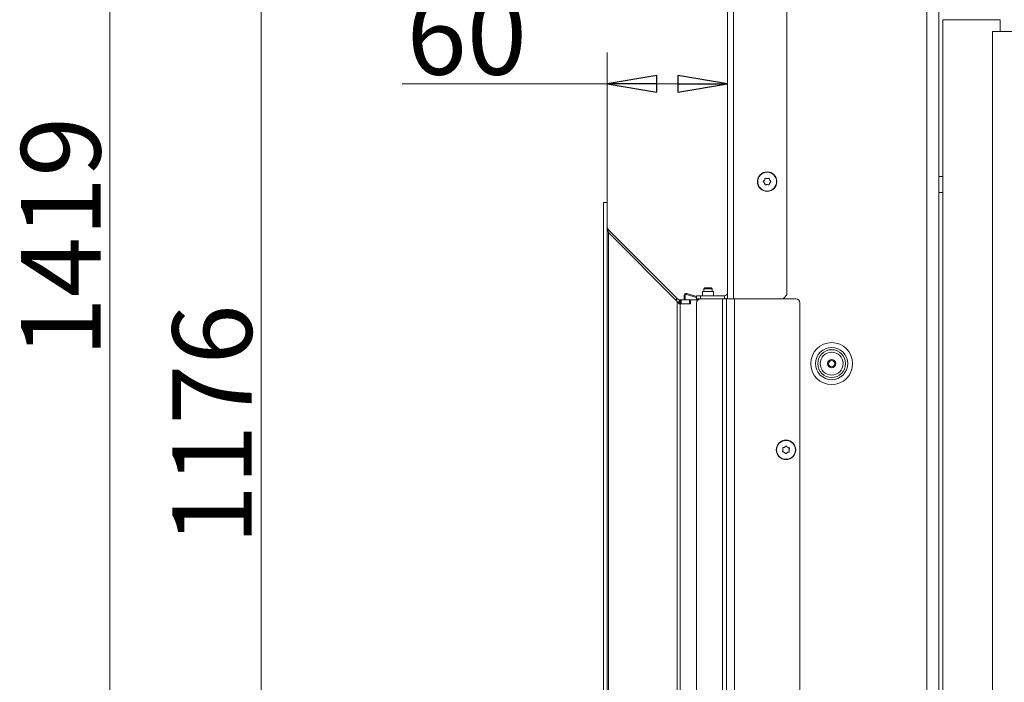
# Model space of a CAD drawing. Extents: x -4335 to -1478, y 1314 to 4433.
# Drawn here: x -2780 to -2284, y 3420 to 3753 of the extents above; entities that cross this region are included whole.
import ezdxf

# ---------------------------------------------------------------- set-up
doc = ezdxf.new("R2010")
doc.units = 0
doc.header["$LTSCALE"] = 5
doc.layers.add('LAYER14', color=30, linetype='Continuous')
doc.layers.add('SLD-0', color=7, linetype='Continuous')
doc.styles.add('STANDARD-BrunnerGroßer Text', font='arial.ttf')
doc.dimstyles.new('STANDARD-Brunner-IIGroßer Text', dxfattribs={"dimscale": 5, "dimtxt": 8, "dimasz": 5, "dimexe": 3.175, "dimexo": 0, "dimgap": 0.762, "dimtad": 1, "dimdec": 0, "dimrnd": 1e-08, "dimtxsty": 'STANDARD-BrunnerGroßer Text', "dimblk": 'Filled-1', "dimcen": 0.09, "dimdle": 10, "dimclrd": 7, "dimclre": 7, "dimclrt": 7, "dimadec": 1, "dimazin": 2, "dimtfac": 0.666667, "dimtdec": 0, "dimtmove": 0, "dimatfit": 3, "dimldrblk": 'Filled-1', "dimfxl": 1, "dimtolj": 1, "dimlwd": 15, "dimlwe": 15, "dimarcsym": 0})

# ---------------------------------------------------------------- blocks, each defined once
blk = doc.blocks.new('Filled-1')
at = {"color": 0}
for p, q in [((0, 0), (-1, 0.167)), ((-1, 0.167), (-1, -0.167)), ((-1, 0), (0, 0)), ((-1, -0.167), (0, 0))]:
    blk.add_line(p, q, dxfattribs=at)
at = {"color": 0, "flags": 128}
blk.add_lwpolyline([(-1, -0.167), (0, 0), (-1, 0.167), (-1, -0.167)], dxfattribs=at)
at = {"color": 0}
blk.add_solid([(-1, -0.167), (0, 0), (-1, 0.167), (-1, -0.167)], dxfattribs=at)
blk = doc.blocks.new('*D50')
at = {"layer": 'Defpoints', "color": 0}
for p in [(-2420.31, 4098.74), (-2658.19, 2922.74), (-2314.41, 2922.74)]:
    blk.add_point(p, dxfattribs=at)
at = {"layer": 'SLD-0', "color": 7, "lineweight": 15}
for p, q in [((-2420.31, 4098.74), (-2674.07, 4098.74)), ((-2658.19, 4073.74), (-2658.19, 2947.74)), ((-2314.41, 2922.74), (-2674.07, 2922.74))]:
    blk.add_line(p, q, dxfattribs=at)
at = {"layer": 'SLD-0', "color": 7, "lineweight": 15, "xscale": 25, "yscale": 25, "zscale": 25}
for p, rotation in [((-2658.19, 4098.74), 90), ((-2658.19, 2922.74), 270)]:
    blk.add_blockref('Filled-1', p, dxfattribs=dict(at, rotation=rotation))
at = {"layer": 'SLD-0', "color": 7, "lineweight": 15, "insert": (-2702.85, 3549.41), "char_height": 40, "attachment_point": 2, "rotation": 90, "style": 'STANDARD-BrunnerGroßer Text'}
blk.add_mtext('\\A1;1176', dxfattribs=at)
blk = doc.blocks.new('*D55')
at = {"layer": 'Defpoints', "color": 0}
for p in [(-2423.31, 3720.94), (-2483.81, 3661.24), (-2423.31, 3612.74)]:
    blk.add_point(p, dxfattribs=at)
at = {"layer": 'LAYER14', "color": 7, "lineweight": 15}
for p, q in [((-2483.81, 3661.24), (-2483.81, 3736.82)), ((-2423.31, 3612.74), (-2423.31, 3736.82)), ((-2483.81, 3720.94), (-2587.09, 3720.94)), ((-2448.31, 3720.94), (-2458.81, 3720.94))]:
    blk.add_line(p, q, dxfattribs=at)
at = {"layer": 'LAYER14', "color": 7, "lineweight": 15, "xscale": 25, "yscale": 25, "zscale": 25, "rotation": 180}
blk.add_blockref('Filled-1', (-2483.81, 3720.94), dxfattribs=at)
at = {"layer": 'LAYER14', "color": 7, "lineweight": 15, "xscale": 25, "yscale": 25, "zscale": 25}
blk.add_blockref('Filled-1', (-2423.31, 3720.94), dxfattribs=at)
at = {"layer": 'LAYER14', "color": 30, "lineweight": 15, "insert": (-2554.59, 3765.6), "char_height": 40, "attachment_point": 2, "style": 'STANDARD-BrunnerGroßer Text'}
blk.add_mtext('\\A1;60', dxfattribs=at)
blk = doc.blocks.new('*D59')
at = {"layer": 'Defpoints', "color": 0}
for p in [(-2187.81, 4341.89), (-2734.4, 2922.74), (-2314.41, 2922.74)]:
    blk.add_point(p, dxfattribs=at)
at = {"layer": 'SLD-0', "color": 7, "lineweight": 15}
for p, q in [((-2187.81, 4341.89), (-2750.28, 4341.89)), ((-2734.4, 4316.89), (-2734.4, 2947.74)), ((-2314.41, 2922.74), (-2750.28, 2922.74))]:
    blk.add_line(p, q, dxfattribs=at)
at = {"layer": 'SLD-0', "color": 7, "lineweight": 15, "xscale": 25, "yscale": 25, "zscale": 25}
for p, rotation in [((-2734.4, 4341.89), 90), ((-2734.4, 2922.74), 270)]:
    blk.add_blockref('Filled-1', p, dxfattribs=dict(at, rotation=rotation))
at = {"layer": 'SLD-0', "color": 7, "lineweight": 15, "insert": (-2779.06, 3643.86), "char_height": 40, "attachment_point": 2, "rotation": 90, "style": 'STANDARD-BrunnerGroßer Text'}
blk.add_mtext('\\A1;1419', dxfattribs=at)

msp = doc.modelspace()

# ---------------------------------------------------------------- linework, layer by layer
at = {"color": 7, "linetype": 'Continuous', "lineweight": 15}
for p, q in [((-2322.81, 4097.24), (-2322.81, 3083.24)), ((-2316.81, 4097.24), (-2316.81, 3083.24)), ((-2423.31, 3612.74), (-2423.31, 4095.74)), ((-2420.31, 3612.74), (-2420.31, 4095.74)), ((-2393.31, 4095.04), (-2393.31, 3614.74)), ((-2314.81, 3002.74), (-2314.81, 3753.24)), ((-2314.81, 3753.24), (-2314.01, 3753.24)), ((-2314.01, 3753.24), (-2299.63, 3753.24)), ((-2299.63, 3753.24), (-2294.43, 3753.24)), ((-2294.43, 3753.24), (-2285.9, 3753.24)), ((-2285.9, 3747.24), (-2285.9, 3753.24)), ((-2271.81, 3747.24), (-2289.81, 3747.24)), ((-2289.81, 2925.74), (-2289.81, 3747.24)), ((-2404.61, 3672.49), (-2404.61, 3672.49)), ((-2404.61, 3670.99), (-2404.61, 3670.99)), ((-2403.31, 3673.24), (-2403.31, 3673.24)), ((-2403.31, 3670.24), (-2403.31, 3670.24)), ((-2402.01, 3672.49), (-2402.01, 3672.49)), ((-2402.01, 3670.99), (-2402.01, 3670.99)), ((-2314.81, 3674.24), (-2316.81, 3674.24)), ((-2314.81, 3666.24), (-2316.81, 3666.24)), ((-2438.81, 3614.24), (-2438.81, 3612.74)), ((-2436.81, 3614.24), (-2438.81, 3614.24)), ((-2438.81, 3612.74), (-2436.81, 3612.74)), ((-2438.81, 3085.24), (-2438.81, 3610.74)), ((-2436.81, 3612.74), (-2436.81, 3614.24)), ((-2436.81, 3614.24), (-2424.81, 3614.24)), ((-2425.81, 3612.74), (-2436.81, 3612.74)), ((-2425.81, 3083.24), (-2425.81, 3612.74)), ((-2423.81, 3612.74), (-2425.81, 3612.74)), ((-2424.81, 3614.24), (-2424.81, 3612.74)), ((-2423.81, 3083.24), (-2423.81, 3612.74)), ((-2419.81, 3612.74), (-2423.81, 3612.74)), ((-2419.81, 3083.24), (-2419.81, 3612.74)), ((-2388.81, 3612.74), (-2419.81, 3612.74)), ((-2393.31, 3614.74), (-2395.31, 3612.74)), ((-2386.81, 3610.74), (-2386.81, 3085.24)), ((-2395.31, 3536.8), (-2395.31, 3536.8)), ((-2394.51, 3538.07), (-2394.51, 3538.07)), ((-2393.02, 3538.01), (-2393.02, 3538.01)), ((-2392.31, 3536.69), (-2392.31, 3536.69)), ((-2394.61, 3535.47), (-2394.61, 3535.47)), ((-2393.11, 3535.42), (-2393.11, 3535.42))]:
    msp.add_line(p, q, dxfattribs=at)
for centre, radius in [((-2403.31, 3671.74), 4.9), ((-2403.31, 3671.74), 4.76), ((-2370.81, 3580.14), 10.56), ((-2370.81, 3580.14), 8.1), ((-2370.81, 3580.14), 7), ((-2370.81, 3580.14), 5.77), ((-2370.81, 3580.14), 2.1), ((-2370.81, 3580.14), 1.6), ((-2393.81, 3536.74), 4.9), ((-2393.81, 3536.74), 4.76)]:
    msp.add_circle(centre, radius, dxfattribs=at)
for centre, radius, start, end in [((-2424.81, 3615.74), 1.5, 270, 0), ((-2436.81, 3610.74), 2, 90, 180), ((-2424.81, 3615.74), 3, 270, 300), ((-2388.81, 3610.74), 2, 0, 90)]:
    msp.add_arc(centre, radius, start, end, dxfattribs=at)
for points, knots in [([(-2405.15, 3671.58), (-2405.17, 3671.59), (-2405.2, 3671.62), (-2405.23, 3671.68), (-2405.24, 3671.75), (-2405.23, 3671.82), (-2405.2, 3671.87), (-2405.17, 3671.9), (-2405.15, 3671.91)], [0, 0, 0, 0, 0.173551, 0.347889, 0.518434, 0.685848, 0.853527, 1, 1, 1, 1]), ([(-2405.15, 3671.91), (-2405.01, 3672.02), (-2404.8, 3672.19), (-2404.66, 3672.42), (-2404.61, 3672.49)], [0, 0, 0, 0, 0.687947, 1, 1, 1, 1]), ([(-2404.61, 3670.99), (-2404.72, 3671.15), (-2404.87, 3671.37), (-2405.09, 3671.53), (-2405.15, 3671.58)], [0, 0, 0, 0, 0.687831, 1, 1, 1, 1]), ([(-2404.61, 3672.49), (-2404.53, 3672.66), (-2404.41, 3672.91), (-2404.38, 3673.17), (-2404.38, 3673.25)], [0, 0, 0, 0, 0.687829, 1, 1, 1, 1]), ([(-2404.38, 3670.23), (-2404.4, 3670.41), (-2404.44, 3670.68), (-2404.57, 3670.92), (-2404.61, 3670.99)], [0, 0, 0, 0, 0.687999, 1, 1, 1, 1]), ([(-2404.38, 3673.25), (-2404.37, 3673.28), (-2404.36, 3673.32), (-2404.32, 3673.38), (-2404.27, 3673.42), (-2404.21, 3673.44), (-2404.14, 3673.44), (-2404.11, 3673.43), (-2404.09, 3673.42)], [0, 0, 0, 0, 0.173655, 0.347991, 0.518533, 0.685946, 0.853626, 1, 1, 1, 1]), ([(-2404.09, 3670.07), (-2404.11, 3670.06), (-2404.15, 3670.04), (-2404.22, 3670.05), (-2404.28, 3670.07), (-2404.33, 3670.12), (-2404.37, 3670.17), (-2404.37, 3670.21), (-2404.38, 3670.23)], [0, 0, 0, 0, 0.173602, 0.347939, 0.518483, 0.685896, 0.853576, 1, 1, 1, 1]), ([(-2404.09, 3673.42), (-2403.92, 3673.35), (-2403.67, 3673.26), (-2403.4, 3673.25), (-2403.31, 3673.24)], [0, 0, 0, 0, 0.687973, 1, 1, 1, 1]), ([(-2403.31, 3670.24), (-2403.5, 3670.23), (-2403.77, 3670.21), (-2404.01, 3670.1), (-2404.09, 3670.07)], [0, 0, 0, 0, 0.687868, 1, 1, 1, 1]), ([(-2403.31, 3673.24), (-2403.13, 3673.26), (-2402.85, 3673.28), (-2402.61, 3673.39), (-2402.53, 3673.42)], [0, 0, 0, 0, 0.687868, 1, 1, 1, 1]), ([(-2402.53, 3670.07), (-2402.71, 3670.13), (-2402.96, 3670.23), (-2403.23, 3670.24), (-2403.31, 3670.24)], [0, 0, 0, 0, 0.687973, 1, 1, 1, 1]), ([(-2402.53, 3673.42), (-2402.51, 3673.43), (-2402.47, 3673.44), (-2402.4, 3673.44), (-2402.34, 3673.41), (-2402.29, 3673.37), (-2402.26, 3673.31), (-2402.25, 3673.27), (-2402.25, 3673.25)], [0, 0, 0, 0, 0.173602, 0.347939, 0.518483, 0.685896, 0.853576, 1, 1, 1, 1]), ([(-2402.25, 3670.23), (-2402.25, 3670.21), (-2402.26, 3670.17), (-2402.3, 3670.11), (-2402.35, 3670.07), (-2402.42, 3670.05), (-2402.48, 3670.05), (-2402.52, 3670.06), (-2402.53, 3670.07)], [0, 0, 0, 0, 0.1736553, 0.3479906, 0.518533, 0.6859457, 0.8536264, 1, 1, 1, 1]), ([(-2402.25, 3673.25), (-2402.22, 3673.07), (-2402.18, 3672.81), (-2402.05, 3672.57), (-2402.01, 3672.49)], [0, 0, 0, 0, 0.687999, 1, 1, 1, 1]), ([(-2402.01, 3670.99), (-2402.09, 3670.82), (-2402.21, 3670.58), (-2402.24, 3670.31), (-2402.25, 3670.23)], [0, 0, 0, 0, 0.687829, 1, 1, 1, 1]), ([(-2402.01, 3672.49), (-2401.91, 3672.34), (-2401.75, 3672.11), (-2401.54, 3671.96), (-2401.47, 3671.91)], [0, 0, 0, 0, 0.687831, 1, 1, 1, 1]), ([(-2401.47, 3671.58), (-2401.62, 3671.46), (-2401.82, 3671.29), (-2401.97, 3671.06), (-2402.01, 3670.99)], [0, 0, 0, 0, 0.687947, 1, 1, 1, 1]), ([(-2401.47, 3671.91), (-2401.45, 3671.89), (-2401.42, 3671.86), (-2401.39, 3671.8), (-2401.38, 3671.74), (-2401.39, 3671.67), (-2401.43, 3671.62), (-2401.46, 3671.59), (-2401.47, 3671.58)], [0, 0, 0, 0, 0.173551, 0.347889, 0.518434, 0.685848, 0.853527, 1, 1, 1, 1]), ([(-2395.36, 3535.73), (-2395.38, 3535.74), (-2395.43, 3535.75), (-2395.48, 3535.79), (-2395.52, 3535.84), (-2395.54, 3535.91), (-2395.54, 3535.97), (-2395.52, 3536.01), (-2395.52, 3536.03)], [0, 0, 0, 0, 0.173655, 0.347991, 0.518533, 0.685946, 0.853626, 1, 1, 1, 1]), ([(-2395.52, 3536.03), (-2395.44, 3536.2), (-2395.34, 3536.44), (-2395.32, 3536.71), (-2395.31, 3536.8)], [0, 0, 0, 0, 0.687973, 1, 1, 1, 1]), ([(-2395.46, 3537.58), (-2395.47, 3537.6), (-2395.48, 3537.64), (-2395.47, 3537.71), (-2395.44, 3537.77), (-2395.4, 3537.82), (-2395.34, 3537.85), (-2395.3, 3537.86), (-2395.28, 3537.86)], [0, 0, 0, 0, 0.173602, 0.347939, 0.518483, 0.685896, 0.853576, 1, 1, 1, 1]), ([(-2395.31, 3536.8), (-2395.32, 3536.98), (-2395.33, 3537.26), (-2395.43, 3537.5), (-2395.46, 3537.58)], [0, 0, 0, 0, 0.687868, 1, 1, 1, 1]), ([(-2395.28, 3537.86), (-2395.1, 3537.88), (-2394.83, 3537.91), (-2394.59, 3538.03), (-2394.51, 3538.07)], [0, 0, 0, 0, 0.6879986, 1, 1, 1, 1]), ([(-2394.51, 3538.07), (-2394.36, 3538.17), (-2394.13, 3538.32), (-2393.96, 3538.52), (-2393.91, 3538.59)], [0, 0, 0, 0, 0.687831, 1, 1, 1, 1]), ([(-2393.91, 3538.59), (-2393.9, 3538.6), (-2393.87, 3538.64), (-2393.8, 3538.67), (-2393.74, 3538.67), (-2393.67, 3538.66), (-2393.62, 3538.62), (-2393.59, 3538.59), (-2393.58, 3538.58)], [0, 0, 0, 0, 0.173551, 0.347889, 0.518434, 0.685848, 0.853527, 1, 1, 1, 1]), ([(-2393.58, 3538.58), (-2393.47, 3538.43), (-2393.31, 3538.21), (-2393.09, 3538.06), (-2393.02, 3538.01)], [0, 0, 0, 0, 0.687947, 1, 1, 1, 1]), ([(-2393.02, 3538.01), (-2392.85, 3537.93), (-2392.61, 3537.8), (-2392.35, 3537.76), (-2392.26, 3537.75)], [0, 0, 0, 0, 0.687829, 1, 1, 1, 1]), ([(-2392.16, 3535.91), (-2392.16, 3535.88), (-2392.14, 3535.84), (-2392.15, 3535.77), (-2392.18, 3535.71), (-2392.22, 3535.66), (-2392.28, 3535.63), (-2392.32, 3535.63), (-2392.34, 3535.63)], [0, 0, 0, 0, 0.173602, 0.347939, 0.518483, 0.685896, 0.853576, 1, 1, 1, 1]), ([(-2392.11, 3537.46), (-2392.18, 3537.29), (-2392.29, 3537.04), (-2392.31, 3536.77), (-2392.31, 3536.69)], [0, 0, 0, 0, 0.6879732, 1, 1, 1, 1]), ([(-2392.31, 3536.69), (-2392.3, 3536.5), (-2392.29, 3536.23), (-2392.19, 3535.98), (-2392.16, 3535.91)], [0, 0, 0, 0, 0.687868, 1, 1, 1, 1]), ([(-2392.26, 3537.75), (-2392.24, 3537.75), (-2392.2, 3537.74), (-2392.14, 3537.7), (-2392.1, 3537.64), (-2392.08, 3537.58), (-2392.09, 3537.51), (-2392.1, 3537.48), (-2392.11, 3537.46)], [0, 0, 0, 0, 0.173655, 0.347991, 0.518533, 0.685946, 0.853626, 1, 1, 1, 1]), ([(-2394.61, 3535.47), (-2394.77, 3535.56), (-2395.02, 3535.68), (-2395.28, 3535.72), (-2395.36, 3535.73)], [0, 0, 0, 0, 0.687829, 1, 1, 1, 1]), ([(-2394.04, 3534.91), (-2394.15, 3535.06), (-2394.31, 3535.27), (-2394.54, 3535.42), (-2394.61, 3535.47)], [0, 0, 0, 0, 0.687947, 1, 1, 1, 1]), ([(-2393.71, 3534.9), (-2393.73, 3534.88), (-2393.76, 3534.85), (-2393.82, 3534.82), (-2393.89, 3534.81), (-2393.95, 3534.83), (-2394.01, 3534.86), (-2394.03, 3534.89), (-2394.04, 3534.91)], [0, 0, 0, 0, 0.1735505, 0.347889, 0.5184341, 0.6858476, 0.8535271, 1, 1, 1, 1]), ([(-2393.11, 3535.42), (-2393.27, 3535.32), (-2393.5, 3535.17), (-2393.66, 3534.96), (-2393.71, 3534.9)], [0, 0, 0, 0, 0.6878305, 1, 1, 1, 1]), ([(-2392.34, 3535.63), (-2392.52, 3535.6), (-2392.79, 3535.57), (-2393.03, 3535.45), (-2393.11, 3535.42)], [0, 0, 0, 0, 0.6879986, 1, 1, 1, 1])]:
    msp.add_open_spline(points, degree=3, knots=knots, dxfattribs=at)
at = {"layer": 'LAYER14', "linetype": 'Continuous', "lineweight": 15}
for p, q in [((-2483.81, 3661.24), (-2485.81, 3661.24)), ((-2485.81, 3661.24), (-2485.81, 3661.22)), ((-2485.81, 3661.22), (-2485.81, 3073.24)), ((-2483.81, 3661.24), (-2483.81, 3661.22)), ((-2483.81, 3661.22), (-2483.81, 3073.24)), ((-2483.23, 3647.49), (-2483.81, 3648.9)), ((-2483.81, 3648.9), (-2483.23, 3646.07)), ((-2483.23, 3647.49), (-2483.81, 3646.9)), ((-2448.59, 3612.85), (-2483.23, 3647.49)), ((-2483.23, 3646.07), (-2483.23, 3088.24)), ((-2483.23, 3646.07), (-2448.59, 3611.43)), ((-2438.81, 3613.98), (-2443.8, 3615.42)), ((-2435.88, 3616.37), (-2435.88, 3614.24)), ((-2430.28, 3616.37), (-2435.88, 3616.37)), ((-2434.68, 3618.26), (-2435.18, 3617.76)), ((-2435.18, 3617.76), (-2435.18, 3616.37)), ((-2435.18, 3617.76), (-2430.98, 3617.76)), ((-2434.68, 3618.26), (-2431.48, 3618.26)), ((-2430.98, 3617.76), (-2431.48, 3618.26)), ((-2430.98, 3616.37), (-2430.98, 3617.76)), ((-2430.28, 3614.24), (-2430.28, 3616.37)), ((-2448.59, 3612.85), (-2449.29, 3612.14)), ((-2448.59, 3088.24), (-2448.59, 3611.43)), ((-2447.67, 3611.92), (-2448.01, 3610.35)), ((-2447.67, 3611.92), (-2447.6, 3612.31)), ((-2447.67, 3610.29), (-2447.67, 3611.92)), ((-2447.17, 3610.26), (-2447.17, 3612.26)), ((-2447.17, 3612.26), (-2446.67, 3612.26)), ((-2446.67, 3612.26), (-2446.67, 3610.26)), ((-2442.33, 3612.26), (-2446.67, 3612.26)), ((-2445.08, 3614.45), (-2445.08, 3612.26)), ((-2444.58, 3612.26), (-2444.58, 3614.45)), ((-2443.94, 3614.93), (-2438.81, 3613.46)), ((-2442.33, 3610.26), (-2442.33, 3612.26)), ((-2442.33, 3612.26), (-2441.33, 3612.26)), ((-2441.83, 3610.26), (-2441.83, 3611.76)), ((-2441.33, 3612.26), (-2438.11, 3612.26)), ((-2423.74, 3612.78), (-2423.9, 3612.74)), ((-2423.74, 3612.78), (-2423.73, 3612.74)), ((-2447.59, 3610.26), (-2447.17, 3610.26)), ((-2447.17, 3088.24), (-2447.17, 3610.26)), ((-2446.81, 3610.26), (-2447.17, 3610.26)), ((-2446.67, 3610.26), (-2446.81, 3610.26)), ((-2442.33, 3610.26), (-2446.67, 3610.26)), ((-2441.83, 3610.26), (-2442.33, 3610.26))]:
    msp.add_line(p, q, dxfattribs=at)
for centre, radius, start in [((-2444.08, 3614.45), 1, 74), ((-2444.08, 3614.45), 0.5, 74), ((-2441.33, 3611.76), 0.5, 90)]:
    msp.add_arc(centre, radius, start, 180, dxfattribs=at)
for points, knots in [([(-2447.6, 3612.31), (-2447.78, 3612.36), (-2448.15, 3612.47), (-2448.44, 3612.72), (-2448.59, 3612.85)], [0, 0, 0, 0, 0.497441, 1, 1, 1, 1]), ([(-2447.6, 3612.31), (-2447.54, 3612.3), (-2447.44, 3612.28), (-2447.3, 3612.26), (-2447.21, 3612.26), (-2447.18, 3612.26), (-2447.17, 3612.26), (-2447.17, 3612.26)], [0, 0, 0, 0, 0.234161, 0.468399, 0.701684, 0.937489, 1, 1, 1, 1])]:
    msp.add_open_spline(points, degree=3, knots=knots, dxfattribs=at)
msp.add_open_spline([(-2448.59, 3611.43), (-2448.44, 3611.24), (-2448.15, 3610.85), (-2447.78, 3610.46), (-2447.59, 3610.26)], degree=3, dxfattribs=at)

# ---------------------------------------------------------------- dimensions: what is measured, and where the dimension line sits
at = {"layer": 'LAYER14', "color": 7, "lineweight": 15}
dim = msp.add_linear_dim(base=(-2423.31187697, 3720.9431287), p1=(-2483.81187697, 3661.24287474), p2=(-2423.31187697, 3612.74287474), dimstyle='STANDARD-Brunner-IIGroßer Text', override={"dimclrt": 30}, dxfattribs=at)
dim.commit()
dim.dimension.update_dxf_attribs({"geometry": '*D55', "text_midpoint": (-2554.58941085, 3720.9431287), "dimtype": 160})
at = {"layer": 'SLD-0', "color": 7, "lineweight": 15}
for base, p1, picture, middle in [((-2734.4, 2922.74), (-2187.81, 4341.89), '*D59', (-2734.4, 3643.86)), ((-2658.19, 2922.74), (-2420.31, 4098.74), '*D50', (-2658.19, 3549.41))]:
    dim = msp.add_linear_dim(base=base, p1=p1, p2=(-2314.41, 2922.74), angle=90, dimstyle='STANDARD-Brunner-IIGroßer Text', dxfattribs=at)
    dim.commit()
    dim.dimension.update_dxf_attribs({"geometry": picture, "text_midpoint": middle, "dimtype": 160})

doc.saveas('drawing.dxf')
